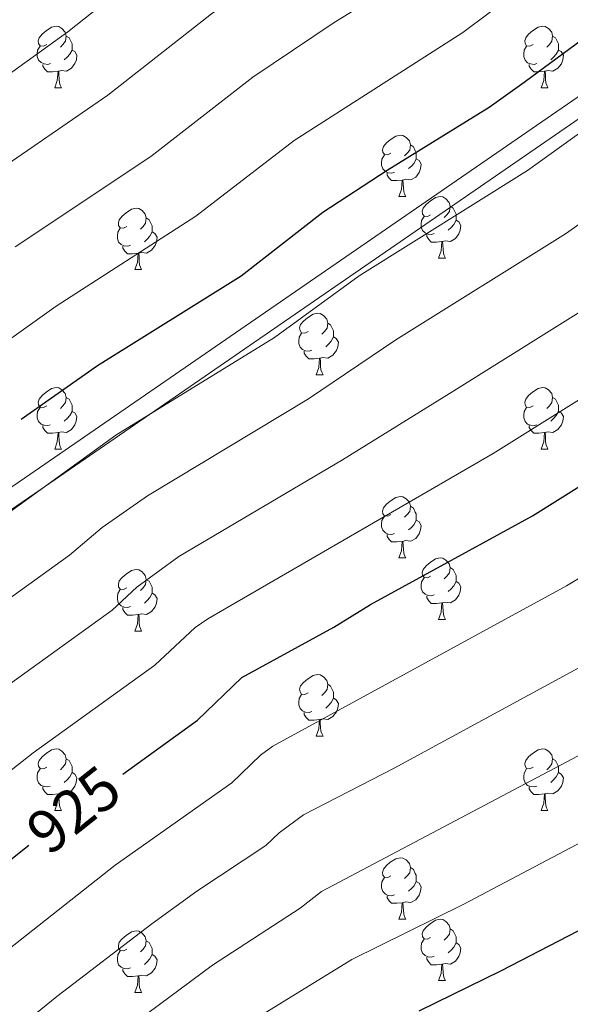
# Model space of a CAD drawing. Units: metres. Extents: x 612764 to 617268, y 4765983 to 4769027.
# Drawn here: x 614789 to 614878, y 4768419 to 4768580 of the extents above; entities that cross this region are included whole.
import ezdxf
from ezdxf.enums import TextEntityAlignment as Align

# ---------------------------------------------------------------- set-up
doc = ezdxf.new("R2010")
doc.units = ezdxf.units.M
doc.header["$MEASUREMENT"] = 0
doc.linetypes.add('DGN Style 3', pattern=[1147.6976, 819.784, -327.9136])
for name, color, linetype, lineweight in [('Nivel 21', 7, 'Continuous', 0), ('Nivel 36', 7, 'Continuous', 0), ('Nivel 4', 7, 'Continuous', 0), ('Nivel 41', 7, 'Continuous', 0), ('Nivel 5', 7, 'Continuous', 0), ('Nivel 61', 7, 'Continuous', 0), ('Nivel 63', 7, 'Continuous', 0)]:
    doc.layers.add(name, color=color, linetype=linetype, lineweight=lineweight)
doc.styles.add('Style-Helvetica-Narrow-Oblique', font='txt')

msp = doc.modelspace()

# ---------------------------------------------------------------- linework, layer by layer
at = {"layer": 'Nivel 21', "color": 250, "linetype": 'DGN Style 3', "lineweight": 0}
msp.add_polyline3d([(615006.58, 4768634.12, 903.74), (614992.39, 4768630.21, 903.8), (614973.2, 4768624.73, 903.7), (614952.61, 4768615.6, 903.7), (614936.48, 4768608.3, 902.72), (614885.69, 4768571.41, 903.04), (614789.45, 4768505.02, 903.61), (614774.7, 4768494.98, 903.44), (614756.06, 4768485.98, 901.79), (614735.9, 4768478.8, 898.74), (614717.68, 4768476.85, 894.47), (614696.26, 4768475.67, 889.34), (614669.26, 4768477.34, 882.43), (614660.92, 4768479.43, 879.85), (614647.01, 4768479.95, 876.56), (614634.49, 4768477.73, 874.46), (614616.69, 4768472.12, 873.14), (614589.15, 4768461.24, 870.78), (614575.37, 4768457.49, 868.72), (614560.32, 4768454.95, 867.74), (614534.44, 4768452.76, 866.58), (614513.06, 4768449.99, 866.05), (614475.93, 4768436.07, 864.98)], dxfattribs=at)
at = {"layer": 'Nivel 21', "color": 250, "linetype": 'Continuous', "lineweight": 0}
msp.add_polyline3d([(615007.38, 4768631.2, 904.43), (614993.21, 4768627.28, 904.51), (614974.23, 4768621.87, 904.44), (614953.85, 4768612.83, 904.46), (614938.01, 4768605.66, 903.75), (614887.45, 4768568.94, 904.27), (614791.16, 4768502.52, 904.95), (614776.23, 4768492.34, 904.77), (614757.24, 4768483.17, 903.07), (614736.58, 4768475.82, 899.9), (614717.92, 4768473.82, 895.47), (614696.25, 4768472.63, 890.34), (614668.8, 4768474.33, 883.22), (614660.49, 4768476.4, 880.66), (614647.22, 4768476.9, 877.54), (614635.21, 4768474.78, 875.56), (614617.7, 4768469.26, 873.92), (614590.11, 4768458.35, 871.15), (614575.87, 4768454.53, 868.72), (614560.7, 4768451.97, 867.74), (614534.76, 4768449.78, 866.58), (614513.79, 4768447.06, 866.05), (614477, 4768433.26, 864.98)], dxfattribs=at)
at = {"layer": 'Nivel 36', "color": 92, "linetype": 'Continuous', "lineweight": 0}
for p, q in [((614794.39, 4768568.78), (614795.51, 4768568.78)), ((614873.72, 4768568.78), (614874.84, 4768568.78)), ((614850.53, 4768551.02), (614851.65, 4768551.02)), ((614857, 4768540.98), (614858.13, 4768540.98)), ((614807.45, 4768539.08), (614808.57, 4768539.08)), ((614837.02, 4768521.93), (614838.15, 4768521.93)), ((614794.39, 4768509.79), (614795.51, 4768509.79)), ((614873.72, 4768509.79), (614874.84, 4768509.79)), ((614850.53, 4768492.02), (614851.65, 4768492.02)), ((614857, 4768481.99), (614858.13, 4768481.99)), ((614807.45, 4768480.08), (614808.57, 4768480.08)), ((614837.02, 4768462.94), (614838.15, 4768462.94)), ((614794.39, 4768450.8), (614795.51, 4768450.8)), ((614873.72, 4768450.8), (614874.84, 4768450.8)), ((614850.53, 4768433.03), (614851.65, 4768433.03)), ((614857, 4768423), (614858.13, 4768423)), ((614807.45, 4768421.09), (614808.57, 4768421.09))]:
    msp.add_line(p, q, dxfattribs=at)
at = {"layer": 'Nivel 36', "color": 92, "linetype": 'Continuous', "lineweight": 0, "flags": 128}
for points in [[(614793.09, 4768575.84), (614792.56, 4768575.58), (614792.03, 4768575.64), (614791.76, 4768576), (614791.71, 4768576.43), (614791.87, 4768576.95), (614792.35, 4768577.54), (614792.98, 4768578.08), (614793.88, 4768578.66), (614794.63, 4768578.82), (614795.06, 4768578.76), (614795.58, 4768578.45), (614796.12, 4768577.86), (614796.28, 4768577.22), (614796.16, 4768576.38), (614795.74, 4768575.84), (614795.32, 4768575.42)], [(614872.42, 4768575.84), (614871.89, 4768575.58), (614871.36, 4768575.63), (614871.09, 4768576), (614871.04, 4768576.43), (614871.2, 4768576.95), (614871.68, 4768577.54), (614872.31, 4768578.07), (614873.21, 4768578.66), (614873.96, 4768578.82), (614874.38, 4768578.76), (614874.91, 4768578.45), (614875.44, 4768577.86), (614875.6, 4768577.22), (614875.49, 4768576.37), (614875.07, 4768575.84), (614874.65, 4768575.42)], [(614796.28, 4768577.22), (614796.75, 4768576.91), (614797.06, 4768576.27), (614797.22, 4768575.95), (614797.22, 4768575.37), (614797.22, 4768574.94), (614796.86, 4768574.26), (614796.44, 4768573.78), (614795.96, 4768573.36)], [(614875.6, 4768577.22), (614876.08, 4768576.91), (614876.39, 4768576.27), (614876.55, 4768575.95), (614876.55, 4768575.37), (614876.55, 4768574.94), (614876.18, 4768574.25), (614875.76, 4768573.77), (614875.28, 4768573.35)], [(614793.68, 4768572.76), (614793.25, 4768572.6), (614792.66, 4768572.66), (614792.19, 4768572.88), (614791.76, 4768573.3), (614791.55, 4768573.88), (614791.55, 4768574.3), (614791.6, 4768574.89), (614792.03, 4768575.58)], [(614797.22, 4768574.94), (614797.68, 4768574.7), (614798.02, 4768574.08), (614797.92, 4768573.36), (614797.7, 4768572.72), (614797.12, 4768571.98), (614796.32, 4768571.5), (614795.48, 4768571.6), (614795.04, 4768571.47)], [(614873, 4768572.76), (614872.58, 4768572.6), (614871.99, 4768572.66), (614871.52, 4768572.87), (614871.09, 4768573.3), (614870.88, 4768573.88), (614870.88, 4768574.3), (614870.93, 4768574.89), (614871.36, 4768575.58)], [(614876.55, 4768574.94), (614877.01, 4768574.69), (614877.35, 4768574.08), (614877.24, 4768573.35), (614877.03, 4768572.71), (614876.45, 4768571.97), (614875.65, 4768571.49), (614874.8, 4768571.6), (614874.37, 4768571.47)], [(614794.94, 4768571.47), (614794.04, 4768571.38), (614793.2, 4768571.38), (614792.78, 4768571.82), (614792.46, 4768572.29), (614792.46, 4768572.6)], [(614874.26, 4768571.47), (614873.37, 4768571.38), (614872.53, 4768571.38), (614872.1, 4768571.81), (614871.78, 4768572.29), (614871.78, 4768572.6)], [(614794.39, 4768568.78), (614794.82, 4768569.94), (614794.94, 4768571.47), (614795.04, 4768571.47), (614795.08, 4768570.88), (614795.12, 4768570.2), (614795.18, 4768569.58), (614795.3, 4768569.18), (614795.51, 4768568.78)], [(614873.72, 4768568.78), (614874.15, 4768569.94), (614874.26, 4768571.47), (614874.37, 4768571.47), (614874.41, 4768570.88), (614874.44, 4768570.2), (614874.51, 4768569.58), (614874.63, 4768569.18), (614874.84, 4768568.78)], [(614849.23, 4768558.08), (614848.7, 4768557.81), (614848.17, 4768557.86), (614847.9, 4768558.24), (614847.85, 4768558.66), (614848.01, 4768559.18), (614848.49, 4768559.78), (614849.12, 4768560.3), (614850.02, 4768560.89), (614850.77, 4768561.05), (614851.19, 4768561), (614851.72, 4768560.68), (614852.25, 4768560.1), (614852.41, 4768559.46), (614852.3, 4768558.6), (614851.88, 4768558.08), (614851.46, 4768557.65)], [(614852.41, 4768559.46), (614852.89, 4768559.14), (614853.2, 4768558.5), (614853.36, 4768558.18), (614853.36, 4768557.6), (614853.36, 4768557.18), (614852.99, 4768556.48), (614852.57, 4768556), (614852.09, 4768555.58)], [(614849.81, 4768555), (614849.39, 4768554.84), (614848.8, 4768554.9), (614848.33, 4768555.1), (614847.9, 4768555.53), (614847.69, 4768556.12), (614847.69, 4768556.54), (614847.74, 4768557.12), (614848.17, 4768557.81)], [(614853.36, 4768557.18), (614853.82, 4768556.92), (614854.16, 4768556.31), (614854.05, 4768555.58), (614853.84, 4768554.94), (614853.26, 4768554.2), (614852.46, 4768553.72), (614851.61, 4768553.83), (614851.18, 4768553.7)], [(614851.07, 4768553.7), (614850.18, 4768553.62), (614849.34, 4768553.62), (614848.91, 4768554.04), (614848.59, 4768554.52), (614848.59, 4768554.84)], [(614850.53, 4768551.02), (614850.96, 4768552.18), (614851.07, 4768553.7), (614851.18, 4768553.7), (614851.22, 4768553.12), (614851.25, 4768552.43), (614851.32, 4768551.82), (614851.44, 4768551.42), (614851.65, 4768551.02)], [(614855.7, 4768548.04), (614855.17, 4768547.78), (614854.64, 4768547.83), (614854.38, 4768548.2), (614854.32, 4768548.62), (614854.48, 4768549.14), (614854.96, 4768549.74), (614855.6, 4768550.27), (614856.5, 4768550.86), (614857.24, 4768551.02), (614857.67, 4768550.96), (614858.2, 4768550.64), (614858.73, 4768550.06), (614858.89, 4768549.42), (614858.78, 4768548.57), (614858.35, 4768548.04), (614857.93, 4768547.62)], [(614806.15, 4768546.14), (614805.62, 4768545.87), (614805.09, 4768545.93), (614804.82, 4768546.3), (614804.77, 4768546.72), (614804.93, 4768547.24), (614805.41, 4768547.84), (614806.04, 4768548.37), (614806.94, 4768548.95), (614807.69, 4768549.11), (614808.11, 4768549.06), (614808.64, 4768548.74), (614809.17, 4768548.16), (614809.33, 4768547.52), (614809.22, 4768546.67), (614808.8, 4768546.14), (614808.38, 4768545.71)], [(614858.89, 4768549.42), (614859.36, 4768549.1), (614859.68, 4768548.46), (614859.84, 4768548.14), (614859.84, 4768547.56), (614859.84, 4768547.14), (614859.47, 4768546.45), (614859.05, 4768545.97), (614858.57, 4768545.55)], [(614809.33, 4768547.52), (614809.81, 4768547.2), (614810.12, 4768546.56), (614810.28, 4768546.24), (614810.28, 4768545.66), (614810.28, 4768545.24), (614809.91, 4768544.55), (614809.49, 4768544.07), (614809.01, 4768543.65)], [(614856.29, 4768544.96), (614855.86, 4768544.8), (614855.28, 4768544.86), (614854.8, 4768545.07), (614854.38, 4768545.5), (614854.16, 4768546.08), (614854.16, 4768546.5), (614854.22, 4768547.08), (614854.64, 4768547.78)], [(614806.73, 4768543.06), (614806.31, 4768542.9), (614805.72, 4768542.96), (614805.25, 4768543.17), (614804.82, 4768543.59), (614804.61, 4768544.18), (614804.61, 4768544.6), (614804.66, 4768545.18), (614805.09, 4768545.87)], [(614859.84, 4768547.14), (614860.29, 4768546.89), (614860.64, 4768546.28), (614860.53, 4768545.55), (614860.32, 4768544.91), (614859.73, 4768544.17), (614858.94, 4768543.69), (614858.09, 4768543.8), (614857.66, 4768543.66)], [(614810.28, 4768545.24), (614810.74, 4768544.99), (614811.08, 4768544.37), (614810.97, 4768543.65), (614810.76, 4768543.01), (614810.18, 4768542.27), (614809.38, 4768541.79), (614808.53, 4768541.89), (614808.1, 4768541.76)], [(614857.55, 4768543.66), (614856.66, 4768543.58), (614855.81, 4768543.58), (614855.39, 4768544.01), (614855.07, 4768544.48), (614855.07, 4768544.8)], [(614807.99, 4768541.76), (614807.1, 4768541.68), (614806.26, 4768541.68), (614805.83, 4768542.11), (614805.51, 4768542.58), (614805.51, 4768542.9)], [(614857, 4768540.98), (614857.44, 4768542.14), (614857.55, 4768543.66), (614857.66, 4768543.66), (614857.69, 4768543.08), (614857.73, 4768542.4), (614857.8, 4768541.78), (614857.91, 4768541.38), (614858.13, 4768540.98)], [(614807.45, 4768539.08), (614807.88, 4768540.24), (614807.99, 4768541.76), (614808.1, 4768541.76), (614808.14, 4768541.18), (614808.17, 4768540.49), (614808.24, 4768539.88), (614808.36, 4768539.48), (614808.57, 4768539.08)], [(614835.72, 4768528.99), (614835.2, 4768528.73), (614834.66, 4768528.78), (614834.4, 4768529.15), (614834.34, 4768529.58), (614834.5, 4768530.1), (614834.98, 4768530.69), (614835.62, 4768531.22), (614836.52, 4768531.81), (614837.26, 4768531.97), (614837.69, 4768531.91), (614838.22, 4768531.6), (614838.75, 4768531.01), (614838.91, 4768530.37), (614838.8, 4768529.52), (614838.38, 4768528.99), (614837.96, 4768528.57)], [(614838.91, 4768530.37), (614839.38, 4768530.06), (614839.7, 4768529.42), (614839.86, 4768529.1), (614839.86, 4768528.52), (614839.86, 4768528.09), (614839.49, 4768527.4), (614839.07, 4768526.92), (614838.59, 4768526.5)], [(614836.31, 4768525.91), (614835.88, 4768525.75), (614835.3, 4768525.81), (614834.82, 4768526.02), (614834.4, 4768526.45), (614834.18, 4768527.03), (614834.18, 4768527.45), (614834.24, 4768528.04), (614834.66, 4768528.73)], [(614839.86, 4768528.09), (614840.32, 4768527.84), (614840.66, 4768527.23), (614840.55, 4768526.5), (614840.34, 4768525.86), (614839.76, 4768525.12), (614838.96, 4768524.64), (614838.11, 4768524.75), (614837.68, 4768524.62)], [(614837.57, 4768524.62), (614836.68, 4768524.53), (614835.84, 4768524.53), (614835.41, 4768524.96), (614835.09, 4768525.44), (614835.09, 4768525.75)], [(614837.02, 4768521.93), (614837.46, 4768523.09), (614837.57, 4768524.62), (614837.68, 4768524.62), (614837.72, 4768524.03), (614837.75, 4768523.35), (614837.82, 4768522.73), (614837.94, 4768522.33), (614838.15, 4768521.93)], [(614793.09, 4768516.85), (614792.56, 4768516.59), (614792.03, 4768516.64), (614791.76, 4768517.01), (614791.71, 4768517.44), (614791.87, 4768517.96), (614792.35, 4768518.55), (614792.98, 4768519.08), (614793.88, 4768519.67), (614794.63, 4768519.83), (614795.05, 4768519.77), (614795.58, 4768519.46), (614796.11, 4768518.87), (614796.27, 4768518.23), (614796.16, 4768517.38), (614795.74, 4768516.85), (614795.32, 4768516.43)], [(614872.42, 4768516.85), (614871.89, 4768516.59), (614871.36, 4768516.64), (614871.09, 4768517.01), (614871.04, 4768517.44), (614871.2, 4768517.96), (614871.68, 4768518.55), (614872.31, 4768519.08), (614873.21, 4768519.67), (614873.96, 4768519.83), (614874.38, 4768519.77), (614874.91, 4768519.46), (614875.44, 4768518.87), (614875.6, 4768518.23), (614875.49, 4768517.38), (614875.07, 4768516.85), (614874.65, 4768516.43)], [(614796.27, 4768518.23), (614796.75, 4768517.92), (614797.06, 4768517.28), (614797.22, 4768516.96), (614797.22, 4768516.38), (614797.22, 4768515.95), (614796.85, 4768515.26), (614796.43, 4768514.78), (614795.95, 4768514.36)], [(614875.6, 4768518.23), (614876.08, 4768517.92), (614876.39, 4768517.28), (614876.55, 4768516.96), (614876.55, 4768516.38), (614876.55, 4768515.95), (614876.18, 4768515.26), (614875.76, 4768514.78), (614875.28, 4768514.36)], [(614793.67, 4768513.77), (614793.25, 4768513.61), (614792.66, 4768513.67), (614792.19, 4768513.88), (614791.76, 4768514.31), (614791.55, 4768514.89), (614791.55, 4768515.31), (614791.6, 4768515.9), (614792.03, 4768516.59)], [(614797.22, 4768515.95), (614797.68, 4768515.7), (614798.02, 4768515.09), (614797.91, 4768514.36), (614797.7, 4768513.72), (614797.12, 4768512.98), (614796.32, 4768512.5), (614795.47, 4768512.61), (614795.04, 4768512.48)], [(614873, 4768513.77), (614872.58, 4768513.61), (614871.99, 4768513.67), (614871.52, 4768513.88), (614871.09, 4768514.31), (614870.88, 4768514.89), (614870.88, 4768515.31), (614870.93, 4768515.9), (614871.36, 4768516.59)], [(614876.55, 4768515.95), (614877.01, 4768515.7), (614877.35, 4768515.09), (614877.24, 4768514.36), (614877.03, 4768513.72), (614876.45, 4768512.98), (614875.65, 4768512.5), (614874.8, 4768512.61), (614874.37, 4768512.48)], [(614794.93, 4768512.48), (614794.04, 4768512.39), (614793.2, 4768512.39), (614792.77, 4768512.82), (614792.45, 4768513.3), (614792.45, 4768513.61)], [(614794.39, 4768509.79), (614794.82, 4768510.95), (614794.93, 4768512.48), (614795.04, 4768512.48), (614795.08, 4768511.89), (614795.11, 4768511.21), (614795.18, 4768510.59), (614795.3, 4768510.19), (614795.51, 4768509.79)], [(614874.26, 4768512.48), (614873.37, 4768512.39), (614872.53, 4768512.39), (614872.1, 4768512.82), (614871.78, 4768513.3), (614871.78, 4768513.61)], [(614873.72, 4768509.79), (614874.15, 4768510.95), (614874.26, 4768512.48), (614874.37, 4768512.48), (614874.41, 4768511.89), (614874.44, 4768511.21), (614874.51, 4768510.59), (614874.63, 4768510.19), (614874.84, 4768509.79)], [(614849.23, 4768499.08), (614848.7, 4768498.82), (614848.17, 4768498.87), (614847.9, 4768499.24), (614847.85, 4768499.67), (614848.01, 4768500.19), (614848.49, 4768500.78), (614849.12, 4768501.31), (614850.02, 4768501.9), (614850.77, 4768502.06), (614851.19, 4768502), (614851.72, 4768501.69), (614852.25, 4768501.1), (614852.41, 4768500.46), (614852.3, 4768499.61), (614851.88, 4768499.08), (614851.46, 4768498.66)], [(614852.41, 4768500.46), (614852.89, 4768500.15), (614853.2, 4768499.51), (614853.36, 4768499.19), (614853.36, 4768498.61), (614853.36, 4768498.18), (614852.99, 4768497.49), (614852.57, 4768497.01), (614852.09, 4768496.59)], [(614849.81, 4768496), (614849.39, 4768495.84), (614848.8, 4768495.9), (614848.33, 4768496.11), (614847.9, 4768496.54), (614847.69, 4768497.12), (614847.69, 4768497.54), (614847.74, 4768498.13), (614848.17, 4768498.82)], [(614853.36, 4768498.18), (614853.82, 4768497.93), (614854.16, 4768497.32), (614854.05, 4768496.59), (614853.84, 4768495.95), (614853.26, 4768495.21), (614852.46, 4768494.73), (614851.61, 4768494.84), (614851.18, 4768494.71)], [(614851.07, 4768494.71), (614850.18, 4768494.62), (614849.34, 4768494.62), (614848.91, 4768495.05), (614848.59, 4768495.53), (614848.59, 4768495.84)], [(614850.53, 4768492.02), (614850.96, 4768493.18), (614851.07, 4768494.71), (614851.18, 4768494.71), (614851.22, 4768494.12), (614851.25, 4768493.44), (614851.32, 4768492.82), (614851.44, 4768492.42), (614851.65, 4768492.02)], [(614855.7, 4768489.05), (614855.17, 4768488.78), (614854.64, 4768488.84), (614854.38, 4768489.21), (614854.32, 4768489.63), (614854.48, 4768490.15), (614854.96, 4768490.75), (614855.6, 4768491.28), (614856.5, 4768491.86), (614857.24, 4768492.02), (614857.67, 4768491.97), (614858.2, 4768491.65), (614858.73, 4768491.07), (614858.89, 4768490.43), (614858.78, 4768489.58), (614858.35, 4768489.05), (614857.93, 4768488.62)], [(614806.15, 4768487.14), (614805.62, 4768486.88), (614805.09, 4768486.93), (614804.82, 4768487.3), (614804.77, 4768487.73), (614804.93, 4768488.25), (614805.41, 4768488.84), (614806.04, 4768489.37), (614806.94, 4768489.96), (614807.69, 4768490.12), (614808.11, 4768490.06), (614808.64, 4768489.75), (614809.17, 4768489.16), (614809.33, 4768488.52), (614809.22, 4768487.67), (614808.8, 4768487.14), (614808.38, 4768486.72)], [(614858.89, 4768490.43), (614859.36, 4768490.11), (614859.68, 4768489.47), (614859.84, 4768489.15), (614859.84, 4768488.57), (614859.84, 4768488.15), (614859.47, 4768487.46), (614859.05, 4768486.98), (614858.57, 4768486.56)], [(614809.33, 4768488.52), (614809.81, 4768488.21), (614810.12, 4768487.57), (614810.28, 4768487.25), (614810.28, 4768486.67), (614810.28, 4768486.24), (614809.91, 4768485.55), (614809.49, 4768485.07), (614809.01, 4768484.65)], [(614856.29, 4768485.97), (614855.86, 4768485.81), (614855.28, 4768485.87), (614854.8, 4768486.08), (614854.38, 4768486.5), (614854.16, 4768487.09), (614854.16, 4768487.51), (614854.22, 4768488.09), (614854.64, 4768488.78)], [(614859.84, 4768488.15), (614860.29, 4768487.9), (614860.64, 4768487.28), (614860.53, 4768486.56), (614860.32, 4768485.92), (614859.73, 4768485.18), (614858.94, 4768484.7), (614858.09, 4768484.8), (614857.66, 4768484.67)], [(614806.73, 4768484.06), (614806.31, 4768483.9), (614805.72, 4768483.96), (614805.25, 4768484.17), (614804.82, 4768484.6), (614804.61, 4768485.18), (614804.61, 4768485.6), (614804.66, 4768486.19), (614805.09, 4768486.88)], [(614810.28, 4768486.24), (614810.74, 4768485.99), (614811.08, 4768485.38), (614810.97, 4768484.65), (614810.76, 4768484.01), (614810.18, 4768483.27), (614809.38, 4768482.79), (614808.53, 4768482.9), (614808.1, 4768482.77)], [(614857.55, 4768484.67), (614856.66, 4768484.59), (614855.81, 4768484.59), (614855.39, 4768485.02), (614855.07, 4768485.49), (614855.07, 4768485.81)], [(614807.99, 4768482.77), (614807.1, 4768482.68), (614806.26, 4768482.68), (614805.83, 4768483.11), (614805.51, 4768483.59), (614805.51, 4768483.9)], [(614857, 4768481.99), (614857.44, 4768483.15), (614857.55, 4768484.67), (614857.66, 4768484.67), (614857.69, 4768484.09), (614857.73, 4768483.4), (614857.8, 4768482.79), (614857.91, 4768482.39), (614858.13, 4768481.99)], [(614807.45, 4768480.08), (614807.88, 4768481.24), (614807.99, 4768482.77), (614808.1, 4768482.77), (614808.14, 4768482.18), (614808.17, 4768481.5), (614808.24, 4768480.88), (614808.36, 4768480.48), (614808.57, 4768480.08)], [(614835.72, 4768470), (614835.19, 4768469.74), (614834.66, 4768469.79), (614834.4, 4768470.16), (614834.34, 4768470.59), (614834.5, 4768471.11), (614834.98, 4768471.7), (614835.62, 4768472.23), (614836.52, 4768472.82), (614837.26, 4768472.98), (614837.69, 4768472.92), (614838.22, 4768472.61), (614838.75, 4768472.02), (614838.91, 4768471.38), (614838.8, 4768470.53), (614838.37, 4768470), (614837.95, 4768469.58)], [(614838.91, 4768471.38), (614839.38, 4768471.07), (614839.7, 4768470.43), (614839.86, 4768470.11), (614839.86, 4768469.53), (614839.86, 4768469.1), (614839.49, 4768468.41), (614839.07, 4768467.93), (614838.59, 4768467.51)], [(614836.31, 4768466.92), (614835.88, 4768466.76), (614835.3, 4768466.82), (614834.82, 4768467.03), (614834.4, 4768467.46), (614834.18, 4768468.04), (614834.18, 4768468.46), (614834.24, 4768469.05), (614834.66, 4768469.74)], [(614839.86, 4768469.1), (614840.31, 4768468.85), (614840.66, 4768468.24), (614840.55, 4768467.51), (614840.34, 4768466.87), (614839.75, 4768466.13), (614838.96, 4768465.65), (614838.11, 4768465.76), (614837.68, 4768465.63)], [(614837.57, 4768465.63), (614836.68, 4768465.54), (614835.83, 4768465.54), (614835.41, 4768465.97), (614835.09, 4768466.45), (614835.09, 4768466.76)], [(614837.02, 4768462.94), (614837.46, 4768464.1), (614837.57, 4768465.63), (614837.68, 4768465.63), (614837.71, 4768465.04), (614837.75, 4768464.36), (614837.82, 4768463.74), (614837.93, 4768463.34), (614838.15, 4768462.94)], [(614793.09, 4768457.86), (614792.56, 4768457.6), (614792.03, 4768457.65), (614791.76, 4768458.02), (614791.71, 4768458.45), (614791.87, 4768458.97), (614792.35, 4768459.56), (614792.98, 4768460.09), (614793.88, 4768460.68), (614794.63, 4768460.84), (614795.05, 4768460.78), (614795.58, 4768460.47), (614796.11, 4768459.88), (614796.27, 4768459.24), (614796.16, 4768458.39), (614795.74, 4768457.86), (614795.32, 4768457.44)], [(614872.42, 4768457.86), (614871.88, 4768457.6), (614871.36, 4768457.65), (614871.09, 4768458.02), (614871.04, 4768458.44), (614871.2, 4768458.96), (614871.68, 4768459.56), (614872.31, 4768460.09), (614873.21, 4768460.68), (614873.96, 4768460.84), (614874.38, 4768460.78), (614874.91, 4768460.46), (614875.44, 4768459.88), (614875.6, 4768459.24), (614875.49, 4768458.39), (614875.06, 4768457.86), (614874.64, 4768457.44)], [(614796.27, 4768459.24), (614796.75, 4768458.93), (614797.06, 4768458.29), (614797.22, 4768457.97), (614797.22, 4768457.39), (614797.22, 4768456.96), (614796.85, 4768456.27), (614796.43, 4768455.79), (614795.95, 4768455.37)], [(614875.6, 4768459.24), (614876.08, 4768458.92), (614876.39, 4768458.28), (614876.55, 4768457.96), (614876.55, 4768457.38), (614876.55, 4768456.96), (614876.18, 4768456.27), (614875.76, 4768455.79), (614875.28, 4768455.37)], [(614793.67, 4768454.78), (614793.25, 4768454.62), (614792.66, 4768454.68), (614792.19, 4768454.89), (614791.76, 4768455.32), (614791.55, 4768455.9), (614791.55, 4768456.32), (614791.6, 4768456.91), (614792.03, 4768457.6)], [(614873, 4768454.78), (614872.58, 4768454.62), (614871.99, 4768454.68), (614871.52, 4768454.89), (614871.09, 4768455.32), (614870.88, 4768455.9), (614870.88, 4768456.32), (614870.93, 4768456.9), (614871.36, 4768457.6)], [(614797.22, 4768456.96), (614797.68, 4768456.71), (614798.02, 4768456.1), (614797.91, 4768455.37), (614797.7, 4768454.73), (614797.12, 4768453.99), (614796.32, 4768453.51), (614795.47, 4768453.62), (614795.04, 4768453.49)], [(614876.55, 4768456.96), (614877, 4768456.71), (614877.35, 4768456.1), (614877.24, 4768455.37), (614877.03, 4768454.73), (614876.44, 4768453.99), (614875.65, 4768453.51), (614874.8, 4768453.62), (614874.37, 4768453.48)], [(614794.93, 4768453.49), (614794.04, 4768453.4), (614793.2, 4768453.4), (614792.77, 4768453.83), (614792.45, 4768454.31), (614792.45, 4768454.62)], [(614874.26, 4768453.48), (614873.37, 4768453.4), (614872.52, 4768453.4), (614872.1, 4768453.83), (614871.78, 4768454.3), (614871.78, 4768454.62)], [(614794.39, 4768450.8), (614794.82, 4768451.96), (614794.93, 4768453.49), (614795.04, 4768453.49), (614795.08, 4768452.9), (614795.11, 4768452.22), (614795.18, 4768451.6), (614795.3, 4768451.2), (614795.51, 4768450.8)], [(614873.72, 4768450.8), (614874.15, 4768451.96), (614874.26, 4768453.48), (614874.37, 4768453.48), (614874.4, 4768452.9), (614874.44, 4768452.22), (614874.51, 4768451.6), (614874.62, 4768451.2), (614874.84, 4768450.8)], [(614849.23, 4768440.09), (614848.7, 4768439.83), (614848.17, 4768439.88), (614847.9, 4768440.25), (614847.85, 4768440.68), (614848.01, 4768441.2), (614848.49, 4768441.79), (614849.12, 4768442.32), (614850.02, 4768442.91), (614850.77, 4768443.07), (614851.19, 4768443.01), (614851.72, 4768442.7), (614852.25, 4768442.11), (614852.41, 4768441.47), (614852.3, 4768440.62), (614851.88, 4768440.09), (614851.46, 4768439.67)], [(614852.41, 4768441.47), (614852.89, 4768441.16), (614853.2, 4768440.52), (614853.36, 4768440.2), (614853.36, 4768439.62), (614853.36, 4768439.19), (614852.99, 4768438.5), (614852.57, 4768438.02), (614852.09, 4768437.6)], [(614849.81, 4768437.01), (614849.39, 4768436.85), (614848.8, 4768436.91), (614848.33, 4768437.12), (614847.9, 4768437.55), (614847.69, 4768438.13), (614847.69, 4768438.55), (614847.74, 4768439.14), (614848.17, 4768439.83)], [(614853.36, 4768439.19), (614853.82, 4768438.94), (614854.16, 4768438.33), (614854.05, 4768437.6), (614853.84, 4768436.96), (614853.26, 4768436.22), (614852.46, 4768435.74), (614851.61, 4768435.85), (614851.18, 4768435.72)], [(614851.07, 4768435.72), (614850.18, 4768435.63), (614849.34, 4768435.63), (614848.91, 4768436.06), (614848.59, 4768436.54), (614848.59, 4768436.85)], [(614850.53, 4768433.03), (614850.96, 4768434.19), (614851.07, 4768435.72), (614851.18, 4768435.72), (614851.22, 4768435.13), (614851.25, 4768434.45), (614851.32, 4768433.83), (614851.44, 4768433.43), (614851.65, 4768433.03)], [(614855.7, 4768430.06), (614855.17, 4768429.79), (614854.64, 4768429.85), (614854.38, 4768430.22), (614854.32, 4768430.64), (614854.48, 4768431.16), (614854.96, 4768431.76), (614855.6, 4768432.29), (614856.5, 4768432.87), (614857.24, 4768433.03), (614857.67, 4768432.98), (614858.2, 4768432.66), (614858.73, 4768432.08), (614858.89, 4768431.44), (614858.78, 4768430.59), (614858.35, 4768430.06), (614857.93, 4768429.63)], [(614806.15, 4768428.15), (614805.62, 4768427.89), (614805.09, 4768427.94), (614804.82, 4768428.31), (614804.77, 4768428.74), (614804.93, 4768429.26), (614805.41, 4768429.85), (614806.04, 4768430.38), (614806.94, 4768430.97), (614807.69, 4768431.13), (614808.11, 4768431.07), (614808.64, 4768430.76), (614809.17, 4768430.17), (614809.33, 4768429.53), (614809.22, 4768428.68), (614808.8, 4768428.15), (614808.38, 4768427.73)], [(614858.89, 4768431.44), (614859.36, 4768431.12), (614859.68, 4768430.48), (614859.84, 4768430.16), (614859.84, 4768429.58), (614859.84, 4768429.16), (614859.47, 4768428.47), (614859.05, 4768427.99), (614858.57, 4768427.57)], [(614809.33, 4768429.53), (614809.81, 4768429.22), (614810.12, 4768428.58), (614810.28, 4768428.26), (614810.28, 4768427.68), (614810.28, 4768427.25), (614809.91, 4768426.56), (614809.49, 4768426.08), (614809.01, 4768425.66)], [(614856.29, 4768426.98), (614855.86, 4768426.82), (614855.28, 4768426.88), (614854.8, 4768427.09), (614854.38, 4768427.51), (614854.16, 4768428.1), (614854.16, 4768428.52), (614854.22, 4768429.1), (614854.64, 4768429.79)], [(614859.84, 4768429.16), (614860.29, 4768428.91), (614860.64, 4768428.29), (614860.53, 4768427.57), (614860.32, 4768426.93), (614859.73, 4768426.19), (614858.94, 4768425.71), (614858.09, 4768425.81), (614857.66, 4768425.68)], [(614806.73, 4768425.07), (614806.31, 4768424.91), (614805.72, 4768424.97), (614805.25, 4768425.18), (614804.82, 4768425.61), (614804.61, 4768426.19), (614804.61, 4768426.61), (614804.66, 4768427.2), (614805.09, 4768427.89)], [(614810.28, 4768427.25), (614810.74, 4768427), (614811.08, 4768426.39), (614810.97, 4768425.66), (614810.76, 4768425.02), (614810.18, 4768424.28), (614809.38, 4768423.8), (614808.53, 4768423.91), (614808.1, 4768423.78)], [(614857.55, 4768425.68), (614856.66, 4768425.6), (614855.81, 4768425.6), (614855.39, 4768426.03), (614855.07, 4768426.5), (614855.07, 4768426.82)], [(614857, 4768423), (614857.44, 4768424.16), (614857.55, 4768425.68), (614857.66, 4768425.68), (614857.69, 4768425.1), (614857.73, 4768424.41), (614857.8, 4768423.8), (614857.91, 4768423.4), (614858.13, 4768423)], [(614807.99, 4768423.78), (614807.1, 4768423.69), (614806.26, 4768423.69), (614805.83, 4768424.12), (614805.51, 4768424.6), (614805.51, 4768424.91)], [(614807.45, 4768421.09), (614807.88, 4768422.25), (614807.99, 4768423.78), (614808.1, 4768423.78), (614808.14, 4768423.19), (614808.17, 4768422.51), (614808.24, 4768421.89), (614808.36, 4768421.49), (614808.57, 4768421.09)]]:
    msp.add_lwpolyline(points, dxfattribs=at)
at = {"layer": 'Nivel 4', "color": 36, "linetype": 'Continuous', "lineweight": 30, "flags": 128}
for points, elevation in [([(614788.93, 4768514.67), (614801.35, 4768523.42), (614824.79, 4768538.09), (614838.13, 4768548.47), (614848.59, 4768555.32), (614865.26, 4768565.59), (614870.96, 4768569.71), (614890, 4768583.78), (614914.53, 4768603.36), (614926.46, 4768612.2), (614938.75, 4768623.48), (614943.34, 4768627.28), (614948.06, 4768630.59), (614955.39, 4768634.42), (614960.98, 4768636.65), (614982.26, 4768644.07), (615001.83, 4768649.99), (615009.34, 4768653.81), (615024.29, 4768665.2), (615033.35, 4768676.76), (615037.3, 4768683.37), (615042.73, 4768694.6), (615052.16, 4768715.85)], 900), ([(614805.5, 4768456.72), (614817.69, 4768465.52), (614824.9, 4768472.49), (614839.92, 4768480.71), (614845.88, 4768484.42), (614872.3, 4768498.9), (614896.35, 4768513.94), (614901.79, 4768517.92), (614910.92, 4768523.95), (614928.62, 4768533.56), (614937.94, 4768537.6), (614947.54, 4768540.57), (614954.91, 4768542.02), (614966.47, 4768543.19), (614979.83, 4768544.07), (615003.64, 4768546.67), (615021.21, 4768549.17), (615033.66, 4768551.37), (615047.42, 4768554.93), (615052.56, 4768557.15)], 925), ([(614853.81, 4768418.06), (614867.28, 4768424.67), (614921.87, 4768452.96), (614929.82, 4768456.56), (614973.06, 4768474.62), (614988.84, 4768480.35), (615018.24, 4768490.44), (615025.03, 4768492.29), (615039.16, 4768495.18), (615061.37, 4768499.16)], 950), ([(614508.98, 4768159.59), (614524.03, 4768182.25), (614532.78, 4768193.41), (614549.94, 4768214.06), (614565.67, 4768231.42), (614586.49, 4768257.49), (614597.44, 4768268.83), (614603.8, 4768274.69), (614619.48, 4768287.89), (614628.57, 4768296.33), (614640.16, 4768307.74), (614655.59, 4768321.76), (614668.33, 4768334.09), (614677.71, 4768343.9), (614689.31, 4768354.52), (614714.34, 4768378.85), (614721.6, 4768386.48), (614730, 4768394.6), (614768.08, 4768427.52), (614790.19, 4768445.1)], 925)]:
    msp.add_lwpolyline(points, dxfattribs=dict(at, elevation=elevation))
at = {"layer": 'Nivel 5', "color": 36, "linetype": 'Continuous', "lineweight": 0, "flags": 128}
for points, elevation in [([(614669.76, 4768414.13), (614673.03, 4768419.72), (614675.17, 4768425.55), (614676.29, 4768433.68), (614677.23, 4768436), (614682.32, 4768443.93), (614692.92, 4768453.95), (614718.48, 4768475.85), (614733.03, 4768487.9), (614745.25, 4768497.43), (614763.75, 4768511.1), (614794.65, 4768533.12), (614817.43, 4768547.82), (614833.47, 4768560.17), (614860.96, 4768577.8), (614881.57, 4768593.26), (614903.43, 4768610.72), (614913.46, 4768618.16), (615009.42, 4768664.99), (615024.44, 4768683.12), (615027.96, 4768688.77), (615034.54, 4768701.05), (615039.95, 4768712.74), (615046.34, 4768728.33)], 895), ([(614750.28, 4768544.55), (614796.53, 4768577.9), (614813.21, 4768591.18), (614827.11, 4768600.97), (614869.42, 4768634.38), (614898.07, 4768649.93), (614935.39, 4768663.96), (614945.51, 4768666.69), (614958.29, 4768670.92), (614968.33, 4768675.53), (614977.56, 4768681.96), (614982.85, 4768686.97), (614992.19, 4768696.8), (614997.28, 4768701.66), (615006.85, 4768713.55), (615009.1, 4768717.19), (615013.36, 4768726.06), (615014, 4768727.79)], 880), ([(614769.64, 4768486.92), (614804.36, 4768512.04), (614830.22, 4768528.01), (614844.06, 4768538.06), (614871.48, 4768555.26), (614886.2, 4768565.82), (614946.16, 4768605.62), (614959.95, 4768613.97), (614966.82, 4768616.95), (614973.94, 4768619.31), (614996.08, 4768625.93), (615008.86, 4768628.92), (615013.52, 4768630.74), (615015.59, 4768632), (615018.46, 4768634.74), (615042.39, 4768665.45), (615047.61, 4768672.07), (615050.86, 4768677.7), (615055.9, 4768688.18), (615057.82, 4768694.1), (615070.49, 4768726.58), (615071.16, 4768728.75)], 905), ([(614783.29, 4768553.96), (614803.04, 4768567.58), (614819.96, 4768580.84), (614833.54, 4768590.21), (614846.18, 4768597.99), (614852.55, 4768602.51), (614887.87, 4768630.47), (614966.34, 4768664.39), (614970.83, 4768665.86), (614980.42, 4768670.15), (614986.79, 4768674.68), (615005.74, 4768694.72), (615016.1, 4768709.38), (615018.02, 4768712.68), (615022.23, 4768721.62), (615024.66, 4768727.97)], 885), ([(614787.95, 4768542.82), (614810.08, 4768557.54), (614826.72, 4768570.51), (614839.98, 4768579.45), (614852.54, 4768587.19), (614860.03, 4768592.57), (614893.45, 4768618.91), (614900.46, 4768624.12), (614992.36, 4768664.75), (614996.67, 4768668.18), (615000.82, 4768672.57), (615014.2, 4768687.78), (615018.61, 4768694.17), (615019.92, 4768696.87), (615021.98, 4768699.64), (615026.93, 4768708.18), (615032.07, 4768719.48), (615035.4, 4768728.15)], 890), ([(614776.5, 4768477.85), (614796.81, 4768492.45), (614802.14, 4768496.96), (614809.5, 4768502.15), (614835.78, 4768518.01), (614850, 4768527.65), (614877.7, 4768544.93), (614892.63, 4768555.49), (614896.02, 4768557.33), (614940.32, 4768586.32), (614951.29, 4768592.28), (614969.93, 4768601.14), (614976.91, 4768603.9), (614984.12, 4768605.97), (615011.18, 4768611.09), (615023.39, 4768613.81), (615027.84, 4768615.48), (615030.07, 4768616.74), (615034.16, 4768619.9), (615037.56, 4768623.76), (615038.96, 4768625.87), (615046.18, 4768638.69), (615060.54, 4768665.7)], 910), ([(614783.81, 4768469.11), (614803.77, 4768483.47), (614807.78, 4768487.24), (614814.63, 4768492.26), (614841.34, 4768508.02), (614859.47, 4768519.28), (614883.91, 4768534.6), (614897.35, 4768544.04), (614902.29, 4768546.91), (614937.17, 4768568.31), (614950.48, 4768575.18), (614963.24, 4768580.96), (614972.7, 4768584.23), (614983.1, 4768586.92), (614988.04, 4768587.62), (615000.57, 4768587.99), (615005.55, 4768588.42), (615018.88, 4768591.31), (615026.05, 4768593.55), (615034.21, 4768596.87), (615040.77, 4768600.38), (615047.09, 4768604.45), (615056.15, 4768610.95)], 915), ([(614780.62, 4768452.15), (614790.9, 4768460.21), (614810.73, 4768474.5), (614817.3, 4768480.64), (614819.36, 4768482.09), (614865.88, 4768509.09), (614890.13, 4768524.27), (614904.14, 4768533.99), (614912.58, 4768538.67), (614951.32, 4768559.81), (614958.27, 4768562.47), (614965.66, 4768564), (614978.18, 4768565.83), (615046.03, 4768577.46), (615050.75, 4768578.86)], 920), ([(614827.96, 4768459.79), (614829.94, 4768461.27), (614877.86, 4768487.46), (614901.75, 4768501.85), (614915.43, 4768510.7), (614933.84, 4768520.23), (614943.24, 4768524.28), (614950.7, 4768526.78), (614959.48, 4768528.88), (614970.95, 4768530.62), (614984, 4768532.13), (615023.44, 4768538.1), (615035.63, 4768540.29), (615048.82, 4768543.5), (615080.11, 4768555.61)], 930), ([(614782.51, 4768410.49), (614794.76, 4768420.44), (614810.25, 4768432.29), (614817.59, 4768437.6), (614828.83, 4768445.06), (614830.99, 4768447.14), (614834.98, 4768450.06), (614849.74, 4768457.68), (614883.54, 4768476.07), (614920.76, 4768497.9), (614939.18, 4768506.96), (614948.54, 4768510.97), (614956.29, 4768513.74), (614964.05, 4768515.74), (615005.24, 4768523.59), (615037.74, 4768529.23), (615050.74, 4768532.19), (615086.29, 4768538.63)], 935), ([(614802.63, 4768412.54), (614820.12, 4768425.52), (614834.4, 4768434.83), (614837.92, 4768437.53), (614889.22, 4768464.69), (614923.86, 4768483.97), (614944.57, 4768493.72), (614961.88, 4768500.7), (614978.25, 4768505.08), (615010.83, 4768512.76), (615039.85, 4768518.18), (615052.66, 4768520.89)], 940), ([(614828.28, 4768417.46), (614842.87, 4768426.46), (614861, 4768435.43), (614924.22, 4768468.83), (614949.88, 4768480.44), (614967.47, 4768487.66), (614984.36, 4768492.92), (615013.23, 4768501.25), (615021.74, 4768503.3), (615054.58, 4768509.59)], 945), ([(614500.21, 4768129.33), (614518.71, 4768151.73), (614534.32, 4768174.66), (614542.85, 4768185.57), (614559.61, 4768206.06), (614574.61, 4768223.1), (614595.25, 4768248.19), (614606.53, 4768259.96), (614612.31, 4768265.48), (614628.15, 4768279.46), (614636.8, 4768287.67), (614648.47, 4768299.35), (614663.84, 4768313.81), (614676.61, 4768326.49), (614685.93, 4768336.31), (614737.72, 4768386.44), (614775.3, 4768419.01), (614804.24, 4768441.88), (614823.26, 4768455.29), (614827.96, 4768459.79)], 930)]:
    msp.add_lwpolyline(points, dxfattribs=dict(at, elevation=elevation))
at = {"layer": 'Nivel 61', "color": 250, "linetype": 'Continuous', "lineweight": 0}
msp.add_3dface([(613695.1, 4766391.36, 965), (613656.61, 4768704.88, 958.71), (617049.44, 4768762.13, 1095), (617089.08, 4766448.6, 1207.2)], dxfattribs=at)
at = {"layer": 'Nivel 63', "color": 7, "linetype": 'Continuous', "lineweight": 0}
msp.add_3dface([(612813.99, 4765982.63), (612763.93, 4768952.21), (617218.28, 4769027.34), (617268.34, 4766057.75)], dxfattribs=at)

# ---------------------------------------------------------------- texts
at = {"layer": 'Nivel 41', "color": 27, "linetype": 'Continuous', "lineweight": 0, "style": 'Style-Helvetica-Narrow-Oblique'}
msp.add_text('925', height=7, rotation=38.4891, dxfattribs=at).set_placement((614797.49, 4768450.91, 925), align=Align.MIDDLE_CENTER)

doc.saveas('drawing.dxf')
